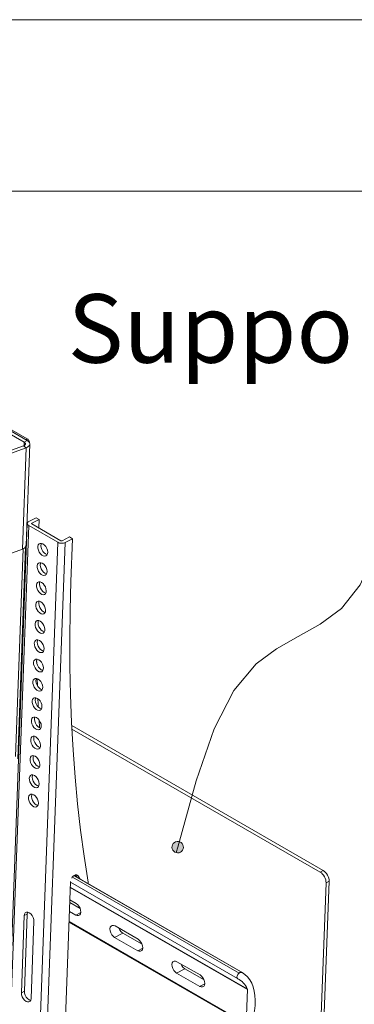
# Model space of a CAD drawing. Units: inches. Extents: x 0 to 16.5, y 0 to 11.7.
# Drawn here: x 13.6 to 14.4, y 9.4 to 11.7 of the extents above; entities that cross this region are included whole.
import ezdxf

# ---------------------------------------------------------------- set-up
doc = ezdxf.new("R2010")
doc.units = ezdxf.units.IN
doc.header["$MEASUREMENT"] = 0
doc.layers.add('Calque 1', color=7, linetype='Continuous')

msp = doc.modelspace()

# ---------------------------------------------------------------- hatches: boundary and pattern name
at = {"layer": 'Calque 1', "true_color": 0xffffff}
h = msp.add_hatch(color=7, dxfattribs=at)
h.dxf.hatch_style = 2
h.paths.add_polyline_path([(5.3629, 2.5037), (5.3651, 2.5014), (5.3679, 2.4996), (5.371, 2.4986), (5.3743, 2.4985), (5.3776, 2.4991), (5.3805, 2.5005), (5.383, 2.5026), (5.3849, 2.5053), (5.3861, 2.5084), (5.3865, 2.5116), (5.3861, 2.5149), (5.3848, 2.5179), (5.3829, 2.5206), (5.3803, 2.5227), (5.3773, 2.524), (5.3741, 2.5246), (5.3708, 2.5244), (5.3677, 2.5233), (5.365, 2.5216), (5.3627, 2.5192), (5.3612, 2.5163), (5.3604, 2.5131), (5.3604, 2.5098), (5.3613, 2.5066), (5.3629, 2.5037), (5.3734, 2.5115)])
h.paths.add_polyline_path([(7.4819, 4.762), (7.4882, 4.7645), (7.4936, 4.768), (7.4975, 4.7732), (7.4994, 4.7794), (7.4991, 4.7859), (7.4965, 4.7919), (7.4921, 4.7966), (7.4863, 4.7996), (7.4798, 4.8013), (7.5988, 4.7881)])
h.paths.add_polyline_path([(7.5995, 4.3085), (7.6039, 4.3137), (7.607, 4.3194), (7.6079, 4.3258), (7.6066, 4.3322), (7.6032, 4.3377), (7.5981, 4.3417), (7.592, 4.3438), (7.5855, 4.3436), (7.5789, 4.3421), (7.6899, 4.3871)])
h.paths.add_polyline_path([(13.9786, 9.7805), (13.9819, 9.78), (13.9852, 9.7804), (13.9882, 9.7816), (13.9909, 9.7835), (13.993, 9.786), (13.9945, 9.789), (13.9951, 9.7922), (13.9949, 9.7955), (13.9939, 9.7986), (13.9922, 9.8014), (13.9898, 9.8037), (13.987, 9.8053), (13.9838, 9.8061), (13.9805, 9.8062), (13.9773, 9.8054), (13.9744, 9.8038), (13.972, 9.8016), (13.9702, 9.7988), (13.9692, 9.7957), (13.9689, 9.7925), (13.9695, 9.7892), (13.9709, 9.7862), (13.973, 9.7837), (13.9756, 9.7817)])
h.paths.add_polyline_path([(12.51, 8.4332), (12.5103, 8.4365), (12.5098, 8.4398), (12.5085, 8.4428), (12.5065, 8.4454), (12.5039, 8.4474), (12.5008, 8.4487), (12.4976, 8.4492), (12.4943, 8.4489), (12.4912, 8.4478), (12.4885, 8.4459), (12.4863, 8.4435), (12.4849, 8.4405), (12.4841, 8.4373), (12.4842, 8.434), (12.4852, 8.4309), (12.4868, 8.4281), (12.4892, 8.4257), (12.492, 8.4241), (12.4951, 8.4231), (12.4984, 8.4231), (12.5016, 8.4238), (12.5046, 8.4253), (12.507, 8.4274), (12.5089, 8.4301)])

# ---------------------------------------------------------------- linework, layer by layer
at = {"layer": 'Calque 1', "lineweight": 0}
for points in [[(0, 11.6929), (16.5354, 11.6929)], [(0.3937, 11.2992), (16.1417, 11.2992)], [(13.6371, 10.7305), (13.1861, 10.9909)], [(13.982, 9.7931), (14.0242, 9.9456), (14.0654, 10.065), (14.1104, 10.1529), (14.1621, 10.214), (14.2083, 10.2487), (14.2578, 10.2768), (14.3085, 10.305), (14.3574, 10.3414), (14.4003, 10.3954), (14.4232, 10.4465), (14.4393, 10.5136), (14.4469, 10.6005), (14.4437, 10.7113), (14.4274, 10.8502)], [(13.5411, 10.7745), (13.6303, 10.723)], [(13.5481, 10.7781), (13.6373, 10.7266)], [(13.629, 10.7147), (13.6306, 10.7155), (13.6319, 10.7164), (13.6327, 10.7174), (13.6331, 10.7186), (13.6331, 10.7198), (13.6326, 10.7209), (13.6316, 10.722), (13.6303, 10.723)], [(13.6303, 10.723), (13.63, 10.7151)], [(13.6303, 10.723), (13.6373, 10.7266)], [(13.6337, 10.7287), (13.6371, 10.7305)], [(13.6344, 10.4856), (13.643, 10.7186)], [(13.6346, 10.7101), (13.6379, 10.7116), (13.6404, 10.7134), (13.6421, 10.7156), (13.643, 10.7179), (13.6429, 10.7202), (13.6418, 10.7226), (13.6399, 10.7247), (13.6373, 10.7266)], [(13.6371, 10.7305), (13.6382, 10.7298), (13.6392, 10.7288), (13.6401, 10.7276), (13.641, 10.7263), (13.6416, 10.7249), (13.6421, 10.7235), (13.6424, 10.7221), (13.6424, 10.7215)], [(13.629, 10.7147), (13.4411, 10.6468)], [(13.6346, 10.7101), (13.4468, 10.6422)], [(13.626, 10.4771), (13.6346, 10.7101)], [(13.6346, 10.7101), (13.629, 10.7147)], [(13.6373, 10.5364), (13.5802, 8.9939)], [(13.6408, 10.5407), (13.6393, 10.5398), (13.6382, 10.5387), (13.6375, 10.5375), (13.6373, 10.5362), (13.6375, 10.5349), (13.6382, 10.5337), (13.6393, 10.5326), (13.6408, 10.5315)], [(13.6408, 10.5407), (13.6575, 10.5495)], [(13.6477, 10.5367), (13.6475, 10.5366), (13.6473, 10.5364), (13.6472, 10.5362), (13.6471, 10.536), (13.6472, 10.5358), (13.6473, 10.5356), (13.6475, 10.5354), (13.6477, 10.5352)], [(13.6477, 10.5367), (13.6644, 10.5455)], [(13.6477, 10.5352), (13.6477, 10.5367)], [(13.6477, 10.5352), (13.7145, 10.4966)], [(13.6575, 10.5495), (13.6644, 10.5455)], [(13.6644, 10.5455), (13.6637, 10.526)], [(13.6408, 10.5315), (13.5837, 8.9891)], [(13.6408, 10.5315), (13.7076, 10.493)], [(13.6505, 8.9505), (13.7076, 10.4929)], [(13.6733, 10.4893), (13.67, 10.4906), (13.6669, 10.4906), (13.6643, 10.4893), (13.6625, 10.4869), (13.6616, 10.4835), (13.6617, 10.4794), (13.6628, 10.475), (13.6648, 10.4707), (13.6675, 10.4668), (13.6707, 10.4638), (13.674, 10.4619), (13.6773, 10.4612), (13.6801, 10.4618), (13.6824, 10.4637), (13.6837, 10.4667), (13.6841, 10.4705), (13.6835, 10.4748), (13.682, 10.4792), (13.6796, 10.4833), (13.6766, 10.4868), (13.6733, 10.4893)], [(13.7243, 10.4925), (13.6672, 8.9501)], [(13.6793, 10.4663), (13.676, 10.4689), (13.673, 10.4723), (13.6707, 10.4764), (13.6691, 10.4808), (13.6685, 10.4851), (13.6689, 10.4889), (13.6695, 10.4907)], [(13.7076, 10.493), (13.7094, 10.4921), (13.7114, 10.4914), (13.7136, 10.491), (13.7159, 10.4908), (13.7182, 10.4909), (13.7205, 10.4912), (13.7225, 10.4918), (13.7243, 10.4925)], [(13.7145, 10.4966), (13.7148, 10.4965), (13.7152, 10.4964), (13.7156, 10.4963), (13.7159, 10.4963), (13.7163, 10.4963), (13.7167, 10.4963), (13.717, 10.4964), (13.7173, 10.4965)], [(13.7173, 10.4965), (13.734, 10.5053)], [(13.7243, 10.4925), (13.741, 10.5013)], [(13.734, 10.5053), (13.741, 10.5013)], [(13.7373, 10.4034), (13.741, 10.5013)], [(13.626, 10.4771), (13.5863, 10.4628)], [(13.628, 10.4779), (13.6103, 10.0014)], [(13.6336, 10.4828), (13.6156, 9.9962)], [(13.6344, 10.4856), (13.6343, 10.4849), (13.6335, 10.4826), (13.6318, 10.4804), (13.6292, 10.4786), (13.626, 10.4771)], [(13.6717, 10.445), (13.6683, 10.4463), (13.6653, 10.4463), (13.6627, 10.4451), (13.6609, 10.4426), (13.66, 10.4392), (13.6601, 10.4351), (13.6612, 10.4307), (13.6632, 10.4264), (13.6659, 10.4225), (13.669, 10.4195), (13.6724, 10.4176), (13.6756, 10.4169), (13.6785, 10.4175), (13.6807, 10.4194), (13.6821, 10.4224), (13.6825, 10.4262), (13.6819, 10.4305), (13.6803, 10.4349), (13.678, 10.439), (13.675, 10.4425), (13.6717, 10.445)], [(13.6777, 10.422), (13.6744, 10.4246), (13.6714, 10.428), (13.669, 10.4321), (13.6675, 10.4365), (13.6669, 10.4408), (13.6673, 10.4446), (13.6679, 10.4464)], [(13.6831, 10.4649), (13.6826, 10.465), (13.6793, 10.4663)], [(13.6815, 10.4206), (13.681, 10.4207), (13.6777, 10.422)], [(13.6701, 10.4007), (13.6667, 10.402), (13.6636, 10.402), (13.6611, 10.4007), (13.6592, 10.3983), (13.6584, 10.3948), (13.6585, 10.3908), (13.6596, 10.3864), (13.6615, 10.3821), (13.6642, 10.3782), (13.6674, 10.3752), (13.6707, 10.3732), (13.674, 10.3726), (13.6769, 10.3732), (13.6791, 10.3751), (13.6804, 10.3781), (13.6808, 10.3819), (13.6802, 10.3862), (13.6787, 10.3906), (13.6763, 10.3947), (13.6734, 10.3982), (13.6701, 10.4007)], [(13.676, 10.3777), (13.6727, 10.3802), (13.6698, 10.3837), (13.6674, 10.3878), (13.6658, 10.3922), (13.6652, 10.3965), (13.6656, 10.4003), (13.6663, 10.4021)], [(13.7765, 9.7131), (13.7675, 9.7721), (13.7596, 9.8319), (13.7527, 9.8926), (13.747, 9.954), (13.7423, 10.0161), (13.7388, 10.079), (13.7363, 10.1426), (13.7349, 10.2068), (13.7346, 10.2717), (13.7354, 10.3373), (13.7373, 10.4034)], [(13.6798, 10.3763), (13.6794, 10.3764), (13.676, 10.3777)], [(13.6684, 10.3564), (13.6651, 10.3577), (13.662, 10.3577), (13.6594, 10.3564), (13.6576, 10.354), (13.6567, 10.3505), (13.6568, 10.3465), (13.6579, 10.3421), (13.6599, 10.3377), (13.6626, 10.3339), (13.6657, 10.3309), (13.6691, 10.329), (13.6724, 10.3283), (13.6752, 10.3289), (13.6774, 10.3308), (13.6788, 10.3338), (13.6792, 10.3376), (13.6786, 10.3419), (13.677, 10.3463), (13.6747, 10.3504), (13.6717, 10.3538), (13.6684, 10.3564)], [(13.6744, 10.3334), (13.6711, 10.3359), (13.6681, 10.3394), (13.6657, 10.3435), (13.6642, 10.3479), (13.6636, 10.3522), (13.664, 10.356), (13.6646, 10.3578)], [(13.6782, 10.332), (13.6777, 10.3321), (13.6744, 10.3334)], [(13.6668, 10.3121), (13.6634, 10.3134), (13.6603, 10.3134), (13.6578, 10.3121), (13.656, 10.3097), (13.6551, 10.3062), (13.6552, 10.3022), (13.6563, 10.2977), (13.6582, 10.2934), (13.6609, 10.2896), (13.6641, 10.2866), (13.6675, 10.2847), (13.6707, 10.284), (13.6736, 10.2846), (13.6758, 10.2865), (13.6772, 10.2895), (13.6776, 10.2933), (13.677, 10.2976), (13.6754, 10.302), (13.673, 10.3061), (13.6701, 10.3095), (13.6668, 10.3121)], [(13.6727, 10.2891), (13.6694, 10.2916), (13.6665, 10.2951), (13.6641, 10.2992), (13.6626, 10.3036), (13.662, 10.3079), (13.6624, 10.3117), (13.663, 10.3135)], [(13.6765, 10.2877), (13.6761, 10.2878), (13.6727, 10.2891)], [(13.6651, 10.2677), (13.6618, 10.2691), (13.6587, 10.2691), (13.6561, 10.2678), (13.6543, 10.2654), (13.6534, 10.2619), (13.6535, 10.2578), (13.6546, 10.2534), (13.6566, 10.2491), (13.6593, 10.2453), (13.6625, 10.2423), (13.6658, 10.2403), (13.6691, 10.2397), (13.672, 10.2403), (13.6742, 10.2422), (13.6755, 10.2452), (13.6759, 10.249), (13.6753, 10.2532), (13.6738, 10.2577), (13.6714, 10.2618), (13.6684, 10.2652), (13.6651, 10.2677)], [(13.6711, 10.2448), (13.6678, 10.2473), (13.6648, 10.2508), (13.6625, 10.2549), (13.6609, 10.2593), (13.6603, 10.2636), (13.6607, 10.2674), (13.6613, 10.2692)], [(13.6749, 10.2434), (13.6745, 10.2435), (13.6711, 10.2448)], [(13.6635, 10.2234), (13.6601, 10.2248), (13.6571, 10.2248), (13.6545, 10.2235), (13.6527, 10.2211), (13.6518, 10.2176), (13.6519, 10.2135), (13.653, 10.2091), (13.655, 10.2048), (13.6577, 10.201), (13.6608, 10.198), (13.6642, 10.196), (13.6675, 10.1953), (13.6703, 10.196), (13.6725, 10.1979), (13.6739, 10.2008), (13.6743, 10.2047), (13.6737, 10.2089), (13.6721, 10.2133), (13.6698, 10.2175), (13.6668, 10.2209), (13.6635, 10.2234)], [(13.6695, 10.2005), (13.6662, 10.203), (13.6632, 10.2065), (13.6608, 10.2106), (13.6593, 10.215), (13.6587, 10.2193), (13.6591, 10.2231), (13.6597, 10.2249)], [(13.6588, 10.222), (13.659, 10.2166)], [(13.6733, 10.1991), (13.6728, 10.1992), (13.6695, 10.2005)], [(13.6619, 10.1791), (13.6585, 10.1805), (13.6554, 10.1805), (13.6529, 10.1792), (13.6511, 10.1768), (13.6501, 10.1733), (13.6503, 10.1692), (13.6514, 10.1648), (13.6533, 10.1605), (13.656, 10.1567), (13.6592, 10.1537), (13.6626, 10.1517), (13.6658, 10.1511), (13.6687, 10.1517), (13.6709, 10.1536), (13.6722, 10.1565), (13.6726, 10.1603), (13.672, 10.1647), (13.6705, 10.169), (13.6681, 10.1732), (13.6651, 10.1766), (13.6619, 10.1791)], [(13.6678, 10.1562), (13.6645, 10.1587), (13.6616, 10.1622), (13.6592, 10.1663), (13.6576, 10.1707), (13.657, 10.175), (13.6574, 10.1788), (13.6581, 10.1806)], [(13.6599, 10.1801), (13.6605, 10.1638)], [(13.6716, 10.1548), (13.6712, 10.1549), (13.6678, 10.1562)], [(13.6602, 10.1348), (13.6569, 10.1362), (13.6538, 10.1362), (13.6512, 10.1349), (13.6494, 10.1325), (13.6485, 10.129), (13.6486, 10.1249), (13.6497, 10.1205), (13.6517, 10.1162), (13.6544, 10.1124), (13.6576, 10.1094), (13.6609, 10.1074), (13.6642, 10.1067), (13.667, 10.1074), (13.6692, 10.1093), (13.6706, 10.1122), (13.671, 10.116), (13.6704, 10.1203), (13.6688, 10.1247), (13.6665, 10.1289), (13.6635, 10.1323), (13.6602, 10.1348)], [(13.6662, 10.1119), (13.6629, 10.1144), (13.6599, 10.1179), (13.6576, 10.122), (13.656, 10.1264), (13.6554, 10.1307), (13.6558, 10.1345), (13.6564, 10.1362)], [(13.6617, 10.1339), (13.6622, 10.1232), (13.6626, 10.1147)], [(13.67, 10.1105), (13.6695, 10.1106), (13.6662, 10.1119)], [(13.6586, 10.0905), (13.6552, 10.0919), (13.6521, 10.0919), (13.6496, 10.0906), (13.6478, 10.0882), (13.6469, 10.0847), (13.647, 10.0806), (13.6481, 10.0762), (13.6501, 10.0719), (13.6527, 10.0681), (13.6559, 10.0651), (13.6593, 10.0631), (13.6625, 10.0624), (13.6654, 10.0631), (13.6676, 10.065), (13.669, 10.0679), (13.6694, 10.0717), (13.6688, 10.076), (13.6672, 10.0804), (13.6648, 10.0846), (13.6619, 10.088), (13.6586, 10.0905)], [(13.6645, 10.0676), (13.6612, 10.0701), (13.6583, 10.0736), (13.6559, 10.0777), (13.6544, 10.0821), (13.6538, 10.0864), (13.6541, 10.0902), (13.6548, 10.0919)], [(13.6642, 10.0854), (13.6653, 10.0672)], [(13.6683, 10.0662), (13.6679, 10.0663), (13.6645, 10.0676)], [(13.7391, 10.0723), (14.3156, 9.7395)], [(13.7395, 10.0644), (14.3086, 9.7358)], [(13.6569, 10.0462), (13.6536, 10.0476), (13.6505, 10.0476), (13.6479, 10.0463), (13.6461, 10.0438), (13.6452, 10.0404), (13.6453, 10.0363), (13.6464, 10.0319), (13.6484, 10.0276), (13.6511, 10.0238), (13.6543, 10.0208), (13.6576, 10.0188), (13.6609, 10.0181), (13.6637, 10.0188), (13.666, 10.0207), (13.6673, 10.0236), (13.6677, 10.0274), (13.6671, 10.0317), (13.6656, 10.0361), (13.6632, 10.0402), (13.6602, 10.0437), (13.6569, 10.0462)], [(13.6629, 10.0233), (13.6596, 10.0258), (13.6566, 10.0293), (13.6543, 10.0334), (13.6527, 10.0378), (13.6521, 10.0421), (13.6525, 10.0459), (13.6531, 10.0476)], [(13.6667, 10.0219), (13.6662, 10.022), (13.6629, 10.0233)], [(13.6553, 10.0019), (13.652, 10.0032), (13.6489, 10.0033), (13.6463, 10.002), (13.6445, 9.9996), (13.6436, 9.9961), (13.6437, 9.992), (13.6448, 9.9876), (13.6468, 9.9833), (13.6495, 9.9795), (13.6526, 9.9765), (13.656, 9.9745), (13.6593, 9.9738), (13.6621, 9.9745), (13.6643, 9.9763), (13.6657, 9.9793), (13.6661, 9.9831), (13.6655, 9.9874), (13.6639, 9.9918), (13.6616, 9.9959), (13.6586, 9.9994), (13.6553, 10.0019)], [(13.6613, 9.979), (13.658, 9.9815), (13.655, 9.985), (13.6526, 9.9891), (13.6511, 9.9935), (13.6505, 9.9978), (13.6509, 10.0016), (13.6515, 10.0033)], [(13.6651, 9.9776), (13.6646, 9.9777), (13.6613, 9.979)], [(13.6537, 9.9576), (13.6503, 9.9589), (13.6472, 9.959), (13.6447, 9.9577), (13.6428, 9.9552), (13.642, 9.9518), (13.6421, 9.9477), (13.6431, 9.9433), (13.6451, 9.939), (13.6478, 9.9352), (13.651, 9.9322), (13.6544, 9.9302), (13.6576, 9.9295), (13.6605, 9.9302), (13.6627, 9.932), (13.6641, 9.935), (13.6644, 9.9388), (13.6638, 9.9431), (13.6623, 9.9475), (13.6599, 9.9516), (13.657, 9.9551), (13.6537, 9.9576)], [(13.6596, 9.9347), (13.6563, 9.9372), (13.6534, 9.9407), (13.651, 9.9448), (13.6494, 9.9492), (13.6488, 9.9535), (13.6492, 9.9573), (13.6499, 9.959)], [(13.6634, 9.9333), (13.663, 9.9334), (13.6596, 9.9347)], [(13.652, 9.9133), (13.6487, 9.9146), (13.6456, 9.9147), (13.643, 9.9134), (13.6412, 9.9109), (13.6403, 9.9075), (13.6404, 9.9034), (13.6415, 9.899), (13.6435, 9.8947), (13.6462, 9.8909), (13.6494, 9.8878), (13.6527, 9.8859), (13.656, 9.8852), (13.6588, 9.8859), (13.661, 9.8877), (13.6624, 9.8907), (13.6628, 9.8945), (13.6622, 9.8988), (13.6606, 9.9032), (13.6583, 9.9073), (13.6553, 9.9108), (13.652, 9.9133)], [(13.658, 9.8904), (13.6547, 9.8929), (13.6517, 9.8964), (13.6494, 9.9005), (13.6478, 9.9049), (13.6472, 9.9092), (13.6476, 9.913), (13.6482, 9.9147)], [(13.6618, 9.889), (13.6613, 9.8891), (13.658, 9.8904)], [(13.9786, 9.7805), (13.9819, 9.78), (13.9852, 9.7804), (13.9882, 9.7816), (13.9909, 9.7835), (13.993, 9.786), (13.9945, 9.789), (13.9951, 9.7922), (13.9949, 9.7955), (13.9939, 9.7986), (13.9922, 9.8014), (13.9898, 9.8037), (13.987, 9.8053), (13.9838, 9.8061), (13.9805, 9.8062), (13.9773, 9.8054), (13.9744, 9.8038), (13.972, 9.8016), (13.9702, 9.7988), (13.9692, 9.7957), (13.9689, 9.7925), (13.9695, 9.7892), (13.9709, 9.7862), (13.973, 9.7837), (13.9756, 9.7817), (13.9786, 9.7805), (13.982, 9.7931)], [(13.7392, 9.7222), (13.7404, 9.7239), (13.7419, 9.7256), (13.7434, 9.727), (13.7451, 9.728)], [(13.7409, 9.7246), (14.1228, 9.5041)], [(13.7444, 9.7276), (14.1294, 9.5054)], [(14.131, 9.5045), (13.7445, 9.7277)], [(13.7451, 9.728), (13.7461, 9.7285)], [(13.7461, 9.7285), (13.7471, 9.729), (13.7481, 9.7293), (13.7491, 9.7294), (13.75, 9.7294), (13.7509, 9.7292), (13.7517, 9.7289), (13.7524, 9.7283), (13.7529, 9.7277)], [(13.7518, 9.7234), (13.7477, 9.7292)], [(13.7529, 9.7277), (13.7499, 9.7294)], [(13.7529, 9.7277), (13.7587, 9.7194)], [(14.322, 9.7114), (14.3218, 9.7147), (14.3211, 9.7183), (14.32, 9.7219), (14.3183, 9.7253), (14.3163, 9.7286), (14.3139, 9.7315), (14.3114, 9.734), (14.3086, 9.7358)], [(14.3087, 9.7358), (14.3156, 9.7395)], [(14.3156, 9.7395), (14.3183, 9.7376), (14.3209, 9.7352), (14.3232, 9.7323), (14.3253, 9.729), (14.3269, 9.7255), (14.3281, 9.7219), (14.3288, 9.7184), (14.3289, 9.7151)], [(13.7171, 9.192), (13.7364, 9.7138)], [(13.7359, 9.7016), (14.1414, 9.4675)], [(14.1416, 9.4663), (13.7359, 9.7005)], [(13.7363, 9.7124), (14.1194, 9.4913)], [(13.7364, 9.7138), (13.7364, 9.7146)], [(13.7756, 9.7096), (13.7759, 9.71), (13.7762, 9.7108), (13.7765, 9.7116), (13.7766, 9.7124), (13.7765, 9.7131)], [(14.3055, 9.2667), (14.322, 9.7114)], [(14.3289, 9.7151), (14.3125, 9.2704)], [(14.3289, 9.7151), (14.322, 9.7114)], [(13.7585, 9.6521), (13.7346, 9.6659)], [(13.7348, 9.672), (13.7494, 9.6636)], [(13.7494, 9.6636), (13.7528, 9.6609), (13.7558, 9.6573), (13.7582, 9.653), (13.7596, 9.6484), (13.76, 9.644), (13.7593, 9.6403), (13.7576, 9.6375), (13.755, 9.636), (13.7519, 9.636), (13.7484, 9.6373)], [(13.6304, 9.6359), (13.6238, 9.4587)], [(13.6526, 9.623), (13.6523, 9.6274), (13.6508, 9.632), (13.6485, 9.6363), (13.6454, 9.6399), (13.642, 9.6426), (13.6385, 9.6439), (13.6354, 9.6438), (13.6328, 9.6424), (13.6311, 9.6396), (13.6304, 9.6359)], [(13.6373, 9.6395), (13.6304, 9.6359)], [(13.6308, 9.4623), (13.6373, 9.6395)], [(13.6373, 9.6395), (13.638, 9.6433), (13.6383, 9.644)], [(13.7484, 9.6373), (13.7339, 9.6457)], [(13.76, 9.6434), (13.7484, 9.6373)], [(13.6461, 9.4458), (13.6526, 9.623)], [(14.1384, 9.3865), (13.7329, 9.6206)], [(13.733, 9.6221), (14.1387, 9.3879)], [(13.8375, 9.5859), (13.8341, 9.5885), (13.831, 9.5922), (13.8287, 9.5965), (13.8272, 9.6011), (13.8268, 9.6054), (13.8275, 9.6092), (13.8292, 9.6119), (13.8318, 9.6134), (13.835, 9.6135), (13.8385, 9.6122)], [(13.8385, 9.6122), (13.8913, 9.5816)], [(13.8562, 9.5957), (13.8375, 9.5859)], [(13.8904, 9.5554), (13.8375, 9.5859)], [(13.8562, 9.5957), (13.8526, 9.5986), (13.8496, 9.6027), (13.8479, 9.6067)], [(13.9005, 9.5702), (13.8562, 9.5957)], [(13.8913, 9.5816), (13.8948, 9.579), (13.8978, 9.5753), (13.9001, 9.571), (13.9016, 9.5664), (13.902, 9.5621), (13.9013, 9.5583), (13.8996, 9.5556), (13.897, 9.5541), (13.8938, 9.554), (13.8904, 9.5554)], [(13.902, 9.5615), (13.8904, 9.5554)], [(13.9795, 9.5039), (13.976, 9.5066), (13.973, 9.5102), (13.9706, 9.5145), (13.9692, 9.5191), (13.9688, 9.5235), (13.9695, 9.5272), (13.9712, 9.53), (13.9738, 9.5315), (13.977, 9.5315), (13.9804, 9.5302)], [(13.9804, 9.5302), (14.0333, 9.4997)], [(13.9982, 9.5138), (13.9946, 9.5167), (13.9916, 9.5208), (13.9899, 9.5247)], [(13.9982, 9.5138), (13.9795, 9.5039)], [(14.0324, 9.4734), (13.9795, 9.5039)], [(14.0425, 9.4882), (13.9982, 9.5138)], [(14.0333, 9.4997), (14.0367, 9.497), (14.0398, 9.4934), (14.0421, 9.489), (14.0436, 9.4845), (14.044, 9.4801), (14.0433, 9.4763), (14.0416, 9.4736), (14.039, 9.4721), (14.0358, 9.4721), (14.0324, 9.4734)], [(14.1196, 9.4912), (14.1186, 9.492), (14.118, 9.4933), (14.1178, 9.4951), (14.1181, 9.497), (14.1188, 9.4991), (14.1199, 9.5011), (14.1212, 9.5028), (14.1228, 9.5041)], [(14.1228, 9.5041), (14.1237, 9.5047), (14.1246, 9.5052), (14.1255, 9.5055), (14.1264, 9.5057), (14.1272, 9.5058), (14.128, 9.5058), (14.1288, 9.5057), (14.1295, 9.5054)], [(14.1553, 9.4053), (14.1577, 9.4177), (14.1592, 9.4298), (14.1596, 9.4415), (14.1591, 9.4525), (14.1576, 9.4629), (14.1551, 9.4724), (14.1517, 9.4811), (14.1474, 9.4888), (14.1422, 9.4955), (14.1362, 9.501), (14.1295, 9.5054)], [(14.0439, 9.4795), (14.0323, 9.4734)], [(14.1196, 9.4912), (14.1231, 9.4893), (14.1263, 9.4871), (14.1294, 9.4846), (14.1323, 9.4818), (14.1349, 9.4787), (14.1373, 9.4752), (14.1394, 9.4715), (14.1414, 9.4675)], [(13.6308, 9.4623), (13.6238, 9.4587)], [(13.6238, 9.4587), (13.6242, 9.4543), (13.6257, 9.4497), (13.628, 9.4454), (13.6311, 9.4417), (13.6345, 9.4391), (13.6379, 9.4378), (13.6411, 9.4378), (13.6437, 9.4393), (13.6454, 9.4421), (13.6461, 9.4458)], [(13.6451, 9.4414), (13.6449, 9.4414), (13.6414, 9.4428), (13.638, 9.4454), (13.635, 9.4491), (13.6326, 9.4534), (13.6312, 9.4579), (13.6308, 9.4623)], [(14.1387, 9.3879), (14.1416, 9.4663)], [(14.1414, 9.4675), (14.1414, 9.4674), (14.1415, 9.4672), (14.1415, 9.4671), (14.1415, 9.467), (14.1415, 9.4668), (14.1416, 9.4666), (14.1416, 9.4665), (14.1416, 9.4663)]]:
    msp.add_lwpolyline(points, dxfattribs=at)

# ---------------------------------------------------------------- texts
at = {"layer": 'Calque 1', "color": 7, "true_color": 0xffffff, "insert": (13.7298, 10.9054), "char_height": 0.157331, "attachment_point": 7}
msp.add_mtext('\\fTimesNewRoman,Bold|b0|i0|c0|p34;\\W1;Support codec', dxfattribs=at)

doc.saveas('drawing.dxf')
